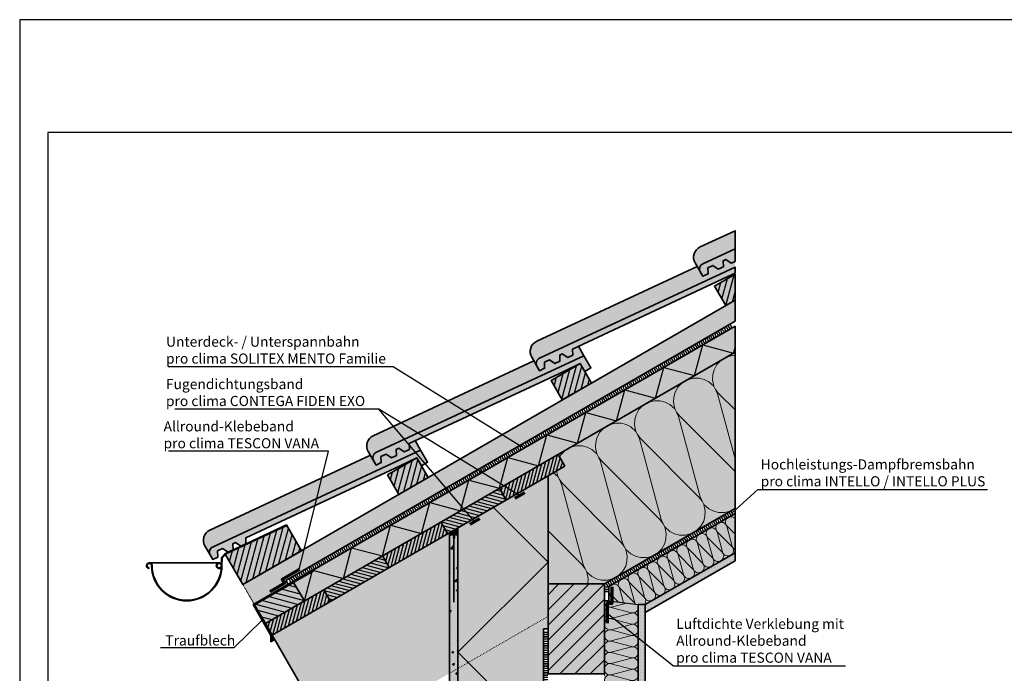
# Model space of a CAD drawing. Units: millimetres. Extents: x -3669 to 44285, y -11419 to 76072.
# Drawn here: x 1615 to 3363, y 22620 to 23781 of the extents above; entities that cross this region are included whole.
import ezdxf
from ezdxf import colors
from ezdxf.entities.mleader import LeaderData, LeaderLine
from ezdxf.math import Vec2, Vec3

# ---------------------------------------------------------------- set-up
doc = ezdxf.new("R2010")
doc.units = ezdxf.units.MM
doc.linetypes.add('ACAD_ISO03W100', pattern=[30, 12, -18])
doc.linetypes.add('pro_clima_Bahnen_eng', pattern=[4, 2, -2])
doc.layers.add('Ansichtsfenster', color=220, linetype='Continuous', plot=False)
for name, color, linetype, lineweight in [('Beschriftung', 112, 'Continuous', 18), ('Kontur 0.35', 7, 'Continuous', 35), ('pro clima Außendichtung', 40, 'pro_clima_Bahnen_eng', 100), ('pro clima Luftdichtung', 142, 'pro_clima_Bahnen_eng', 100), ('pro clima Verbindungsmittel', 1, 'Continuous', 70), ('Schraffur', 134, 'Continuous', 25), ('Schriftfeld', 8, 'Continuous', 25), ('Verdeckt', 4, 'ACAD_ISO03W100', 18)]:
    doc.layers.add(name, color=color, linetype=linetype, lineweight=lineweight)
doc.layers.add('Schraffur farblich', color=71, linetype='Continuous')
doc.styles.get("Standard").update_dxf_attribs({"font": 'arial.ttf'})
pattern_1 = [(75, (-3120.539, -27931.902), (-9.2004435, 2.4652514), [])]

# ---------------------------------------------------------------- blocks, each defined once
blk = doc.blocks.new('_None')

msp = doc.modelspace()

# ---------------------------------------------------------------- hatches: boundary and pattern name
at = {"layer": 'Schraffur', "transparency": 33554687}
h = msp.add_hatch(dxfattribs=at)
h.set_pattern_fill('ANSI31', color=256, scale=3, angle=30)
h.set_pattern_definition(pattern_1)
h.paths.add_polyline_path([(2885.185, 23328.81575), (2848.64002, 23307.71649), (2868.64002, 23273.07548), (2885.185, 23282.62773)])
h.paths.add_polyline_path([(2610.49195, 23170.22165), (2558.53043, 23140.22165), (2578.53043, 23105.58063), (2630.49195, 23135.58063)])
h.paths.add_polyline_path([(2320.38237, 23002.7268), (2268.42084, 22972.7268), (2288.42084, 22938.08578), (2340.38237, 22968.08578)])
at = {"layer": 'Schraffur', "lineweight": 20, "transparency": 33554687}
h = msp.add_hatch(dxfattribs=at)
h.set_pattern_fill('CWHATCHPATTERN_201', color=256, scale=23.990401, angle=210, style=0, pattern_type=2)
h.set_pattern_definition([(210, (3405.4, 23213.57), (119.95, -207.76), [10.709, -29.275]), (300, (3452.13, 23201.88), (69.254, 39.984), [6.489, -233.415]), (300, (3500.71, 23037.76), (69.254, 39.984), [6.489, -233.415]), (314.9325, (3391.23, 23149.326), (189.20954, -167.77578), [147.772, -1093.665]), (285.0675, (3389.58, 23148.373), (-50.69332, 247.74816), [147.772, -1093.665]), (225.255, (3396.114, 23208.22), (69.2543, 39.984), [10.869, -900.907]), (14.745, (3405.389, 23213.574), (69.2543, 39.984), [10.869, -900.907]), (225.255, (3498.364, 22993.539), (69.2543, 39.984), [10.869, -900.907]), (194.745, (3481.44, 22980.465), (-69.2543, -39.984), [10.869, -900.907]), (240.964, (3388.463, 23200.5), (69.2543, 39.984), [10.442, -455.848]), (359.036, (3415.95, 23216.37), (69.2543, 39.984), [10.442, -455.848]), (240.9638, (3503.432, 23002.668), (69.2543, 39.984), [10.442, -455.848]), (179.036, (3470.93, 22977.7), (-69.2543, -39.984), [10.442, -455.848]), (255, (3383.395, 23191.37), (69.2543, 39.984), [8.88, -330.396]), (345, (3426.34, 23216.165), (69.2543, 39.984), [8.88, -330.396]), (255, (3505.73, 23011.245), (69.2543, 39.984), [8.88, -330.396]), (165, (3460.49, 22977.874), (-69.2543, -39.984), [8.88, -330.396]), (266.31, (3381.1, 23182.794), (69.2543, 39.984), [9.314, -279.015]), (333.69, (3434.916, 23213.866), (69.2543, 39.984), [9.314, -279.015]), (266.31, (3506.33, 23020.54), (69.2543, 39.984), [9.314, -279.015]), (153.69, (3451.91, 22980.17), (-69.2543, -39.984), [9.314, -279.015]), (281.565, (3380.5, 23173.5), (69.2543, 39.984), [11.843, -241.038]), (318.435, (3443.265, 23209.74), (69.2543, 39.984), [11.843, -241.038]), (281.565, (3503.956, 23032.14), (69.2543, 39.984), [11.843, -241.038]), (138.435, (3443.56, 22984.3), (-69.2543, -39.984), [11.843, -241.038]), (293.6598, (3455.37, 23196.262), (-170.6497, 455.51), [8.63, -715.511]), (306.3402, (3386.116, 23156.278), (309.1584, -375.54194), [8.63, -715.511]), (113.6598, (3500.711, 23037.76), (170.6498, -455.5099), [8.63, -715.511]), (126.3402, (3500.711, 23037.76), (-309.15836, 375.54194), [8.63, -715.511])])
h.paths.add_polyline_path([(2885.185, 22913.12356), (2653.26316, 22779.22342), (2553.26316, 22779.22342), (2553.26316, 22970.90371), (2582.91688, 22988.02429), (2570.91688, 23008.8089), (2885.185, 23190.25169)])
at = {"layer": 'Schraffur'}
h = msp.add_hatch(dxfattribs=at)
h.set_pattern_fill('ANSI31', color=256, scale=1.8, angle=30)
h.set_pattern_definition([(75, (-14030.211, 49688.164), (-5.5202661, 1.4791508), [])])
h.paths.add_polyline_path([(2582.91688, 22988.02429), (2570.91688, 23008.8089), (2466.99383, 22948.8089), (2478.99383, 22928.02429)])
h.paths.add_polyline_path([(2375.07078, 22868.02429), (2363.07078, 22888.8089), (2259.14773, 22828.8089), (2271.14773, 22808.02429)])
h.paths.add_polyline_path([(2167.22469, 22748.02429), (2155.22469, 22768.8089), (2051.30164, 22708.8089), (2063.30164, 22688.02429)])
h = msp.add_hatch(dxfattribs=at)
h.set_pattern_fill('ANSI31', color=256, scale=1.8, angle=120)
h.set_pattern_definition([(165, (-14030.211, 49688.164), (-1.4791508, -5.5202661), [])])
h.paths.add_polyline_path([(2478.99383, 22928.02429), (2466.99383, 22948.8089), (2363.07078, 22888.8089), (2375.07078, 22868.02429)])
h.paths.add_polyline_path([(2271.14773, 22808.02429), (2259.14773, 22828.8089), (2155.22469, 22768.8089), (2167.22469, 22748.02429)])
at = {"layer": 'Schraffur', "lineweight": 20, "transparency": 33554687}
h = msp.add_hatch(dxfattribs=at)
h.set_pattern_fill('CWHATCHPATTERN_201', color=256, scale=5.9976, angle=210, style=0, pattern_type=2)
h.set_pattern_definition([(210, (2869.88, 22825.796), (29.988, -51.94), [2.6773, -7.3187]), (300, (2881.565, 22822.873), (17.3136, 9.996), [1.622, -58.354]), (300, (2893.712, 22781.843), (17.3136, 9.996), [1.622, -58.354]), (314.9325, (2866.3414, 22809.734), (47.302386, -41.943945), [36.943, -273.4163]), (285.0675, (2865.9288, 22809.4957), (-12.67333, 61.93704), [36.943, -273.4163]), (225.255, (2867.5625, 22824.457), (17.31358, 9.996), [2.7172, -225.2267]), (14.745, (2869.881, 22825.796), (17.31358, 9.996), [2.7172, -225.2267]), (225.2551, (2893.125, 22770.787), (17.31358, 9.996), [2.7172, -225.2267]), (194.7449, (2888.8937, 22767.5185), (-17.31358, -9.996), [2.7172, -225.2267]), (240.964, (2865.65, 22822.527), (17.3136, 9.996), [2.6104, -113.962]), (359.036, (2872.522, 22826.495), (17.3136, 9.996), [2.6104, -113.962]), (240.9638, (2894.392, 22773.069), (17.3136, 9.996), [2.6104, -113.962]), (179.0362, (2886.266, 22766.827), (-17.3136, -9.996), [2.6104, -113.962]), (255, (2864.383, 22820.245), (17.3136, 9.996), [2.22, -82.599]), (345, (2875.119, 22826.444), (17.3136, 9.996), [2.22, -82.599]), (255, (2894.967, 22775.214), (17.3136, 9.996), [2.22, -82.599]), (165, (2883.656, 22766.871), (-17.3136, -9.996), [2.22, -82.599]), (266.31, (2863.808, 22818.101), (17.3136, 9.996), [2.3284, -69.7537]), (333.69, (2877.263, 22825.869), (17.3136, 9.996), [2.3284, -69.7537]), (266.31, (2895.116, 22777.537), (17.3136, 9.996), [2.3284, -69.7537]), (153.69, (2881.512, 22767.445), (-17.3136, -9.996), [2.3284, -69.7537]), (281.565, (2863.658, 22815.777), (17.3136, 9.996), [2.9608, -60.2595]), (318.435, (2879.35, 22824.837), (17.3136, 9.996), [2.9608, -60.2595]), (281.565, (2894.523, 22780.438), (17.3136, 9.996), [2.9608, -60.2595]), (138.435, (2879.425, 22768.477), (-17.3136, -9.996), [2.9608, -60.2595]), (293.6598, (2882.3766, 22821.468), (-42.66242, 113.8775), [2.1575, -178.8778]), (306.3402, (2865.063, 22811.472), (77.2896, -93.88549), [2.1575, -178.8778]), (113.6598, (2893.712, 22781.8426), (42.66245, -113.87748), [2.1575, -178.8778]), (126.3402, (2893.712, 22781.8426), (-77.28959, 93.88549), [2.1575, -178.8778])])
h.paths.add_polyline_path([(2885.185, 22834.56127), (2725.83703, 22742.56168), (2713.33703, 22742.56168), (2661.26316, 22749.22342), (2661.26316, 22774.60462), (2885.185, 22903.88595)])
at = {"layer": 'Schraffur', "transparency": 33554687}
h = msp.add_hatch(dxfattribs=at)
h.set_pattern_fill('ANSI31', color=256, scale=3, angle=30)
h.set_pattern_definition(pattern_1)
h.paths.add_polyline_path([(2115.22469, 22838.09093), (2089.32847, 22882.80948), (1980.21718, 22831.9308), (2011.30164, 22778.09093)])
at = {"layer": 'Schraffur'}
h = msp.add_hatch(dxfattribs=at)
h.set_pattern_fill('AR-CONC', color=256, scale=0.2)
h.set_pattern_definition([(50, (1403.263, 21163.753), (36.43693, -3.1878), [3.81, -41.91]), (355, (1403.263, 21163.753), (-7.0487, 38.2114), [3.048, -33.5281]), (100.4514, (1406.3, 21163.488), (29.38825, 35.02355), [3.238, -35.61805]), (46.1842, (1403.263, 21173.913), (54.2158, -8.4085), [5.715, -62.865]), (96.6356, (1407.78, 21173.213), (47.4808, 49.4852), [4.857, -53.4271]), (351.184, (1403.263, 21173.913), (47.4808, 49.4852), [4.572, -50.292]), (21, (1408.343, 21171.373), (30.3229, -20.45304), [3.81, -41.91]), (326, (1408.343, 21171.373), (12.3604, 36.8376), [3.048, -33.528]), (71.4514, (1410.87, 21169.67), (42.6833, 16.38455), [3.238, -35.618]), (37.5, (1403.263, 21163.753), (0.61772, 16.91101), [0, -33.1216, 0, -34.036, 0, -33.655]), (7.5, (1403.263, 21163.753), (13.36393, 20.03611), [0, -19.4056, 0, -32.3596, 0, -12.827]), (327.5, (1391.935, 21163.753), (27.11812, -1.14575), [0, -12.7, 0, -39.624, 0, -52.578]), (317.5, (1386.855, 21163.753), (29.62584, 5.0853), [0, -16.51, 0, -26.3144, 0, -37.338])])
h.paths.add_polyline_path([(2393.26316, 22878.52767), (2378.26316, 22869.86741), (2378.26316, 22541.76218), (2393.26316, 22550.42243)])
at = {"layer": 'Schraffur', "transparency": 33554687}
h = msp.add_hatch(color=256, dxfattribs=at)
h.dxf.hatch_style = 1
h.paths.add_polyline_path([(2393.26316, 22878.52767), (2378.26316, 22869.86741), (2378.26316, 22866.52767), (2393.26316, 22866.52767)])
at = {"layer": 'Schraffur'}
h = msp.add_hatch(dxfattribs=at)
h.set_pattern_fill('PUNKTE2', color=256, scale=6, angle=-60, pattern_type=2)
h.set_pattern_definition([(300, (1563.027, 23583.8706), (8.196152, -2.196152), [0, -6])])
h.paths.add_polyline_path([(2725.83703, 22728.12792), (2725.83703, 22742.56168), (2885.185, 22834.56127), (2885.185, 22820.12752)])
at = {"layer": 'Schraffur', "transparency": 33554687}
h = msp.add_hatch(dxfattribs=at)
h.set_pattern_fill('ANSI31', color=256, scale=3, angle=120)
h.set_pattern_definition([(165, (-3120.539, -27931.902), (-2.4652514, -9.2004435), [])])
h.paths.add_polyline_path([(2101.58367, 22781.71787), (2032.30164, 22741.71787), (2051.30164, 22708.8089), (2120.58367, 22748.8089)])
h = msp.add_hatch(dxfattribs=at)
h.set_pattern_fill('ANSI31', color=256, scale=6)
h.set_pattern_definition([(45, (-3398.9, -19211.974), (-13.470384, 13.470384), [])])
h.paths.add_polyline_path([(2653.26316, 22779.22342), (2553.26316, 22779.22342), (2553.26316, 22619.22342), (2653.26316, 22619.22342)])
at = {"layer": 'Schraffur', "lineweight": 20, "transparency": 33554687}
h = msp.add_hatch(dxfattribs=at)
h.set_pattern_fill('CWHATCHPATTERN_201', color=256, scale=5.9976, angle=90, style=0, pattern_type=2)
h.set_pattern_definition([(90, (2653.36, 22536.3), (-59.976, -4e-13), [2.6773, -7.3187]), (180, (2644.987, 22527.64), (2e-12, -19.992), [1.622, -58.354]), (180, (2603.381, 22537.636), (2e-12, -19.992), [1.622, -58.354]), (194.9325, (2641.2208, 22547.394), (-59.975715, -19.993095), [36.943, -273.4163]), (165.0675, (2641.2208, 22547.8705), (59.975715, -19.993095), [36.943, -273.4163]), (105.2551, (2653.361, 22538.975), (-5e-07, -19.992), [2.7172, -225.2267]), (254.7449, (2653.361, 22536.2976), (3e-06, -19.992), [2.7172, -225.2267]), (105.2551, (2594.1, 22543.672), (-5e-07, -19.992), [2.7172, -225.2267]), (74.7449, (2593.385, 22548.971), (-5e-07, 19.992), [2.7172, -225.2267]), (120.9638, (2652.646, 22541.596), (1e-07, -19.992), [2.6104, -113.962]), (239.0362, (2652.646, 22533.661), (-1e-06, -19.992), [2.6104, -113.962]), (120.9638, (2595.443, 22541.434), (1e-07, -19.992), [2.6104, -113.962]), (59.0362, (2594.1, 22551.592), (1e-07, 19.992), [2.6104, -113.962]), (135, (2651.303, 22543.835), (1e-12, -19.992), [2.22, -82.599]), (225, (2651.303, 22531.438), (3e-12, -19.992), [2.22, -82.599]), (135, (2597.013, 22539.864), (1e-12, -19.992), [2.22, -82.599]), (45, (2595.443, 22553.83), (9e-13, 19.992), [2.22, -82.599]), (146.31, (2649.733, 22545.404), (2e-06, -19.992), [2.3284, -69.7537]), (213.69, (2649.733, 22529.868), (-4e-06, -19.992), [2.3284, -69.7537]), (146.31, (2598.95, 22538.573), (2e-06, -19.992), [2.3284, -69.7537]), (33.69, (2597.013, 22555.4), (2e-06, 19.992), [2.3284, -69.7537]), (161.565, (2647.796, 22546.696), (1e-06, -19.992), [2.9608, -60.2595]), (198.435, (2647.796, 22528.577), (-1e-06, -19.992), [2.9608, -60.2595]), (161.565, (2601.759, 22537.636), (1e-06, -19.992), [2.9608, -60.2595]), (18.435, (2598.95, 22556.692), (1e-06, 19.992), [2.9608, -60.2595]), (173.6598, (2643.365, 22527.64), (119.95201, -19.99201), [2.1575, -178.8778]), (186.3402, (2643.365, 22547.632), (-119.95201, -19.99201), [2.1575, -178.8778]), (353.6598, (2603.381, 22537.636), (-119.95202, 19.99197), [2.1575, -178.8778]), (6.3402, (2603.381, 22537.636), (119.95201, 19.99201), [2.1575, -178.8778])])
h.paths.add_polyline_path([(2653.36103, 22180.59668), (2653.26316, 22749.22342), (2661.26316, 22749.22342), (2713.33703, 22742.56168), (2713.33703, 22180.59668)])
at = {"layer": 'Schraffur'}
h = msp.add_hatch(dxfattribs=at)
h.set_pattern_fill('PUNKTE2', color=256, scale=6, pattern_type=2)
h.set_pattern_definition([(3e-13, (1403.337, 21397.5617), (6, 6), [0, -6])])
h.paths.add_polyline_path([(2725.83703, 22742.56168), (2713.33703, 22742.56168), (2713.33703, 22180.59668), (2725.83703, 22180.59668)])
at = {"layer": 'Schraffur farblich', "lineweight": 106, "true_color": 0xffe6e6, "transparency": 33554687}
h = msp.add_hatch(color=7, dxfattribs=at)
h.dxf.hatch_style = 1
edge = h.paths.add_edge_path()
edge.add_line((2823.5521, 23333.01534), (2814.28037, 23349.07446))
edge.add_arc((2831.60088, 23359.07446), 20, 114.97390456, 210, ccw=False)
edge.add_line((2823.15677, 23377.20446), (2885.185, 23406.09432))
edge.add_line((2885.185, 23406.09432), (2885.185, 23373.71896))
edge.add_line((2885.185, 23373.71896), (2827.9903, 23347.08035))
edge.add_arc((2832.21236, 23338.01534), 10, 114.97390456, 210)
at = {"layer": 'Schraffur farblich', "true_color": 0xffe6e6, "transparency": 33554687}
h = msp.add_hatch(color=7, dxfattribs=at)
h.dxf.hatch_style = 1
h.paths.add_polyline_path([(2868.60344, 23354.98414), (2878.17137, 23348.41199), (2885.185, 23351.68255), (2885.185, 23373.71896), (2827.9903, 23347.08035, 0.4401464454), (2823.5521, 23333.01534), (2828.13419, 23325.07894), (2837.23186, 23329.32132), (2836.7616, 23340.13583), (2845.85927, 23344.37821), (2855.4272, 23337.80606), (2864.52487, 23342.04843), (2864.05461, 23352.86295)])
h.paths.add_polyline_path([(2573.94502, 23185.3681), (2578.49386, 23187.48929), (2588.06179, 23180.91715), (2597.15946, 23185.15952), (2596.6892, 23195.97404), (2871.09898, 23323.93522), (2885.185, 23330.5151), (2885.185, 23341.34361), (2537.88072, 23179.5855, 0.4401464454), (2533.44252, 23165.5205), (2538.0246, 23157.58409), (2547.12227, 23161.82647), (2546.65201, 23172.64098), (2555.74968, 23176.88336), (2565.31761, 23170.31121), (2574.41528, 23174.55359)])
h.paths.add_polyline_path([(2283.83543, 23017.87326), (2288.38427, 23019.99444), (2297.9522, 23013.4223), (2307.04987, 23017.66467), (2306.57961, 23028.47919), (2580.98939, 23156.44037), (2610.49195, 23170.22165), (2618.53201, 23156.29586), (2629.35733, 23162.54586), (2616.97513, 23184.04863), (2247.77113, 23012.09065, 0.4401464454), (2243.33293, 22998.02565), (2247.91502, 22990.08925), (2257.01269, 22994.33162), (2256.54242, 23005.14614), (2265.64009, 23009.38851), (2275.20803, 23002.81637), (2284.3057, 23007.05874)])
h.paths.add_polyline_path([(1998.27468, 22852.49959), (2007.84261, 22845.92745), (2016.94028, 22850.16982), (2016.47002, 22860.98434), (2290.8798, 22988.94552), (2320.38237, 23002.7268), (2328.42242, 22988.80101), (2339.24774, 22995.05101), (2326.86555, 23016.55378), (1957.66154, 22844.5958, 0.4401464454), (1953.22334, 22830.5308), (1957.80543, 22822.5944), (1966.9031, 22826.83677), (1966.43284, 22837.65129), (1975.53051, 22841.89366), (1985.09844, 22835.32152), (1994.19611, 22839.56389), (1993.72585, 22850.37841)])
at = {"layer": 'Schraffur farblich', "lineweight": 106, "true_color": 0xffe6e6, "transparency": 33554687}
h = msp.add_hatch(color=7, dxfattribs=at)
h.dxf.hatch_style = 1
edge = h.paths.add_edge_path()
edge.add_line((2533.44252, 23165.5205), (2524.17078, 23181.57961))
edge.add_arc((2541.49129, 23191.57961), 20, 114.97390456, 210, ccw=False)
edge.add_line((2533.04718, 23209.70962), (2818.09307, 23342.47067))
edge.add_line((2818.09307, 23342.47067), (2828.13419, 23325.07894))
edge.add_line((2828.13419, 23325.07894), (2837.23186, 23329.32132))
edge.add_line((2837.23186, 23329.32132), (2836.7616, 23340.13583))
edge.add_line((2836.7616, 23340.13583), (2845.85927, 23344.37821))
edge.add_line((2845.85927, 23344.37821), (2855.4272, 23337.80606))
edge.add_line((2855.4272, 23337.80606), (2864.52487, 23342.04843))
edge.add_line((2864.52487, 23342.04843), (2864.05461, 23352.86295))
edge.add_line((2864.05461, 23352.86295), (2868.60344, 23354.98414))
edge.add_line((2868.60344, 23354.98414), (2878.17137, 23348.41199))
edge.add_line((2878.17137, 23348.41199), (2885.185, 23351.68255))
edge.add_line((2885.185, 23351.68255), (2885.185, 23341.34361))
edge.add_line((2885.185, 23341.34361), (2537.88072, 23179.5855))
edge.add_arc((2542.10277, 23170.5205), 10, 114.97390456, 210)
at = {"layer": 'Schraffur farblich', "true_color": 0xfaf0c8, "transparency": 33554687}
h = msp.add_hatch(color=254, dxfattribs=at)
h.dxf.hatch_style = 1
h.paths.add_polyline_path([(2320.38237, 23002.7268), (2268.42084, 22972.7268), (2288.42084, 22938.08578), (2340.38237, 22968.08578)])
h.paths.add_polyline_path([(2630.49195, 23135.58063), (2610.49195, 23170.22165), (2558.53043, 23140.22165), (2578.53043, 23105.58063)])
h.paths.add_polyline_path([(2885.185, 23328.81575), (2848.64002, 23307.71649), (2868.64002, 23273.07548), (2885.185, 23282.62773)])
h = msp.add_hatch(color=254, dxfattribs=at)
h.dxf.hatch_style = 1
h.paths.add_polyline_path([(2885.185, 23245.67731), (2885.185, 23282.62773), (2011.30164, 22778.09093), (2031.30164, 22743.44992), (2091.92342, 22778.44992), (2087.92342, 22785.37812)])
h = msp.add_hatch(color=254, dxfattribs=at)
h.dxf.hatch_style = 1
h.paths.add_polyline_path([(2885.185, 23190.25169), (2885.185, 23236.43971), (2135.22469, 22803.44992), (2136.22469, 22801.71787), (2101.58367, 22781.71787), (2120.58367, 22748.8089)])
at = {"layer": 'Schraffur farblich', "lineweight": 106, "true_color": 0xffe6e6, "transparency": 33554687}
h = msp.add_hatch(color=7, dxfattribs=at)
h.dxf.hatch_style = 1
h.paths.add_polyline_path([(2243.33293, 22998.02565), (2234.0612, 23014.08476, -0.4401464454), (2242.9376, 23042.21477), (2527.98348, 23174.97583), (2538.0246, 23157.58409), (2547.12227, 23161.82647), (2546.65201, 23172.64098), (2555.74968, 23176.88336), (2565.31761, 23170.31121), (2574.41528, 23174.55359), (2573.94502, 23185.3681), (2578.49386, 23187.48929), (2588.06179, 23180.91715), (2597.15946, 23185.15952), (2596.6892, 23195.97404), (2607.26747, 23200.90683), (2616.97513, 23184.04863), (2247.77113, 23012.09065, 0.4401464454)])
at = {"layer": 'Schraffur farblich', "true_color": 0xfaf0f0, "transparency": 33554687}
h = msp.add_hatch(color=7, dxfattribs=at)
h.dxf.hatch_style = 1
h.paths.add_polyline_path([(2885.185, 23190.25169), (2570.91688, 23008.8089), (2582.91688, 22988.02429), (2553.26316, 22970.90371), (2553.26316, 22779.22342), (2653.26316, 22779.22342), (2885.185, 22913.12356)])
h.paths.add_polyline_path([(2553.26316, 22970.90371), (2393.26316, 22878.52767), (2393.26316, 22180.59668), (2545.26316, 22180.59668), (2545.26316, 22699.22342), (2553.26316, 22699.22342), (2553.26316, 22779.22342)])
h.paths.add_polyline_path([(4255.60528, 22973.45216), (4255.60528, 23135.9196), (3994.82334, 22985.35708), (4002.02334, 22972.88631), (3989.03111, 22965.38525), (3989.03111, 22854.14592), (4048.9608, 22854.14592)])
h.paths.add_polyline_path([(3989.03111, 22965.38525), (3967.26304, 22952.81745), (3970.26304, 22947.6213), (3959.87074, 22941.6213), (3956.87074, 22946.81745), (3919.26304, 22925.10464), (3922.26304, 22919.90848), (3911.87074, 22913.90848), (3908.87074, 22919.10464), (3893.03111, 22909.95962), (3893.03111, 22116.14592), (3989.03111, 22116.14592)])
at = {"layer": 'Schraffur farblich', "lineweight": 106, "true_color": 0xffe6e6, "transparency": 33554687}
h = msp.add_hatch(color=7, dxfattribs=at)
h.dxf.hatch_style = 1
h.paths.add_polyline_path([(1953.22334, 22830.53081), (1943.95161, 22846.58992, -0.4401464454), (1952.82801, 22874.71993), (2237.87389, 23007.48099), (2247.91501, 22990.08925), (2257.01268, 22994.33163), (2256.54242, 23005.14614), (2265.64009, 23009.38852), (2275.20802, 23002.81637), (2284.30569, 23007.05875), (2283.83543, 23017.87326), (2288.38427, 23019.99445), (2297.9522, 23013.4223), (2307.04987, 23017.66468), (2306.57961, 23028.47919), (2317.15788, 23033.41199), (2326.86554, 23016.55379), (1957.66154, 22844.59581, 0.4401464454)])
at = {"layer": 'Schraffur farblich', "true_color": 0xfaf0c8, "transparency": 33554687}
h = msp.add_hatch(color=254, dxfattribs=at)
h.dxf.hatch_style = 1
h.paths.add_polyline_path([(2167.22469, 22748.02429), (2155.22469, 22768.8089), (2051.30164, 22708.8089), (2063.30164, 22688.02429)])
h.paths.add_polyline_path([(2271.14773, 22808.02429), (2259.14773, 22828.8089), (2155.22469, 22768.8089), (2167.22469, 22748.02429)])
h.paths.add_polyline_path([(2375.07078, 22868.02429), (2363.07078, 22888.8089), (2259.14773, 22828.8089), (2271.14773, 22808.02429)])
h.paths.add_polyline_path([(2478.99383, 22928.02429), (2466.99383, 22948.8089), (2363.07078, 22888.8089), (2375.07078, 22868.02429)])
h.paths.add_polyline_path([(2553.26316, 22970.90371), (2582.91688, 22988.02429), (2570.91688, 23008.8089), (2466.99383, 22948.8089), (2478.99383, 22928.02429)])
at = {"layer": 'Schraffur farblich', "true_color": 0xfaf0f0, "transparency": 33554687}
h = msp.add_hatch(color=7, dxfattribs=at)
h.dxf.hatch_style = 1
h.paths.add_polyline_path([(2713.33703, 22742.56168), (2725.83703, 22742.56168), (2885.185, 22834.56127), (2885.185, 22903.88595), (2661.26316, 22774.60462), (2661.26316, 22749.22342), (2653.26316, 22749.22342), (2653.26316, 22619.22342), (2653.26316, 22180.59668), (2713.33703, 22180.59668)])
at = {"layer": 'Schraffur farblich', "true_color": 0xe6e6e6, "transparency": 33554687}
h = msp.add_hatch(color=254, dxfattribs=at)
h.dxf.hatch_style = 1
h.paths.add_polyline_path([(2089.32797, 22882.81071), (2088.94997, 22883.73509), (1979.6221, 22832.76783), (1973.58176, 22825.92124), (1973.3407, 22814.46514, -0.1569596947), (1974.27934, 22811.54875), (1974.47553, 22825.42277), (1980.21718, 22831.9308)])
at = {"layer": 'Schraffur farblich', "true_color": 0xfaf0c8, "transparency": 33554687}
h = msp.add_hatch(color=254, dxfattribs=at)
h.dxf.hatch_style = 1
h.paths.add_polyline_path([(2089.32847, 22882.80948), (1980.21718, 22831.9308), (2011.30164, 22778.09093), (2115.22469, 22838.09093)])
h = msp.add_hatch(color=254, dxfattribs=at)
h.dxf.hatch_style = 1
h.paths.add_polyline_path([(2378.26316, 22620.4521), (2378.26316, 22869.86741), (2063.30164, 22688.02429), (2142.30164, 22551.19228), (2258.30164, 22551.19228)])
at = {"layer": 'Schraffur farblich', "true_color": 0xfcfcfc, "transparency": 33554687}
h = msp.add_hatch(color=7, dxfattribs=at)
h.dxf.hatch_style = 1
h.paths.add_polyline_path([(2885.185, 22820.12752), (2885.185, 22834.56127), (2725.83703, 22742.56168), (2725.83703, 22728.12792)])
h.paths.add_polyline_path([(2725.83703, 22742.56168), (2713.33703, 22742.56168), (2713.33703, 22180.59668), (2725.83703, 22180.59668)])
h.paths.add_polyline_path([(2393.26316, 22878.52767), (2378.26316, 22869.86741), (2378.26316, 22541.76218), (2393.26316, 22550.42243)])
at = {"layer": 'Schraffur farblich', "true_color": 0xe6e6e6, "transparency": 33554687}
h = msp.add_hatch(color=254, dxfattribs=at)
h.dxf.hatch_style = 1
h.paths.add_polyline_path([(1850.27934, 22811.54875, 0.4142135708), (1845.27934, 22816.54875, 0.9297485824), (1844.55414, 22806.60162), (1844.69234, 22807.59205, -0.9289434718), (1845.27934, 22815.54875, -0.4142134754), (1849.27934, 22811.54875, 0.4142135861), (1911.77934, 22749.04875, 0.4142135927), (1974.27934, 22811.54875), (1973.27934, 22811.54875, -0.4142135808), (1911.77934, 22750.04875, -0.4142135801)])
h = msp.add_hatch(color=254, dxfattribs=at)
h.dxf.hatch_style = 1
h.paths.add_polyline_path([(1973.20108, 22808.44714), (1973.27425, 22811.34702, -0.9750859498), (1965.27934, 22811.54875, -1), (1973.27934, 22811.54875), (1974.27934, 22811.54875, 5.9218461549)])
h = msp.add_hatch(color=254, dxfattribs=at)
h.dxf.hatch_style = 1
h.paths.add_polyline_path([(2101.58367, 22781.71787), (2136.22469, 22801.71787), (2135.22469, 22803.44992), (2031.30164, 22743.44992), (2030.5842, 22743.03571), (2029.56959, 22742.44992), (2061.30164, 22687.48839), (2061.30164, 22676.56019), (2066.89971, 22679.79224), (2065.89971, 22681.52429), (2063.30164, 22680.02429), (2063.30164, 22688.02429), (2032.30164, 22741.71787)])
at = {"layer": 'Schraffur farblich', "true_color": 0xfaf0c8, "transparency": 33554687}
h = msp.add_hatch(color=254, dxfattribs=at)
h.dxf.hatch_style = 1
h.paths.add_polyline_path([(2101.58367, 22781.71787), (2032.30164, 22741.71787), (2051.30164, 22708.8089), (2120.58367, 22748.8089)])
h = msp.add_hatch(color=254, dxfattribs=at)
h.dxf.hatch_style = 1
h.paths.add_polyline_path([(2653.26316, 22779.22342), (2553.26316, 22779.22342), (2553.26316, 22619.22342), (2653.26316, 22619.22342)])

# ---------------------------------------------------------------- linework, layer by layer
at = {"layer": 'Ansichtsfenster'}
msp.add_lwpolyline([(1615.185, 21680.59668), (4585.185, 21680.59668), (4585.185, 23780.59668), (1615.185, 23780.59668)], close=True, dxfattribs=at)
at = {"layer": 'Kontur 0.35'}
for p, q in [((2011.30164, 22778.09093), (2885.185, 23282.62773)), ((2582.91688, 22988.02429), (2570.91688, 23008.8089)), ((2063.30164, 22688.02429), (2582.91688, 22988.02429)), ((2478.99383, 22928.02429), (2466.99383, 22948.8089)), ((2375.07078, 22868.02429), (2363.07078, 22888.8089)), ((1845.27934, 22816.54875), (1969.27934, 22816.54875)), ((2271.14773, 22808.02429), (2259.14773, 22828.8089)), ((2091.92342, 22778.44992), (2087.92342, 22785.37812)), ((2167.22469, 22748.02429), (2155.22469, 22768.8089)), ((2032.30164, 22741.71787), (2051.30164, 22708.8089)), ((2063.30164, 22688.02429), (2051.30164, 22708.8089)), ((2142.30164, 22551.19228), (2063.30164, 22688.02429))]:
    msp.add_line(p, q, dxfattribs=at)
for points in [[(2828.13419, 23325.07894), (2814.28037, 23349.07446, -0.4401464454), (2823.15677, 23377.20446), (2885.185, 23406.09432), (2885.185, 23373.71896)], [(2538.0246, 23157.58409), (2524.17078, 23181.57961, -0.4401464454), (2533.04718, 23209.70962), (2818.09307, 23342.47067)], [(2247.91502, 22990.08925), (2234.0612, 23014.08476, -0.4401464454), (2242.9376, 23042.21477), (2527.98348, 23174.97583)], [(1957.80542, 22822.59441), (1943.95161, 22846.58992, -0.4401464454), (1952.82801, 22874.71993), (2237.87389, 23007.48099)]]:
    msp.add_lwpolyline(points, format="xyb", dxfattribs=at)
for points in [[(2885.185, 23351.68255), (2878.17137, 23348.41199), (2868.60344, 23354.98414), (2864.05461, 23352.86295), (2864.52487, 23342.04843), (2855.4272, 23337.80606), (2845.85927, 23344.37821), (2836.7616, 23340.13583), (2837.23186, 23329.32132), (2828.13419, 23325.07894), (2823.5521, 23333.01534, -0.4399869459), (2827.98546, 23347.07809), (2885.185, 23373.71896)], [(2885.185, 23330.5151), (2871.09898, 23323.93522), (2596.6892, 23195.97404), (2597.15946, 23185.15952), (2588.06179, 23180.91715), (2578.49386, 23187.48929), (2573.94502, 23185.3681), (2574.41528, 23174.55359), (2565.31761, 23170.31121), (2555.74968, 23176.88336), (2546.65201, 23172.64098), (2547.12227, 23161.82647), (2538.0246, 23157.58409), (2533.44252, 23165.5205, -0.4399869459), (2537.87587, 23179.58324), (2885.185, 23341.34361)], [(2610.49195, 23170.22165), (2618.53201, 23156.29586), (2629.35733, 23162.54586), (2616.97513, 23184.04863), (2247.76629, 23012.08839, 0.4399869459), (2243.33293, 22998.02565), (2247.91502, 22990.08925), (2257.01269, 22994.33162), (2256.54242, 23005.14614), (2265.64009, 23009.38851), (2275.20803, 23002.81637), (2284.3057, 23007.05874), (2283.83543, 23017.87326), (2288.38427, 23019.99444), (2297.9522, 23013.4223), (2307.04987, 23017.66467), (2306.57961, 23028.47919), (2580.98939, 23156.44037)], [(2320.38237, 23002.7268), (2328.42242, 22988.80101), (2339.24774, 22995.05101), (2326.86555, 23016.55378), (1957.6567, 22844.59354, 0.4399869459), (1953.22334, 22830.5308), (1957.80543, 22822.5944), (1966.9031, 22826.83677), (1966.43284, 22837.65129), (1975.53051, 22841.89366), (1985.09844, 22835.32152), (1994.19611, 22839.56389), (1993.72585, 22850.37841), (1998.27468, 22852.49959), (2007.84261, 22845.92745), (2016.94028, 22850.16982), (2016.47002, 22860.98434), (2290.8798, 22988.94552)]]:
    msp.add_lwpolyline(points, format="xyb", close=True, dxfattribs=at)
for points in [[(2885.185, 23328.81575), (2885.185, 23282.62773), (2868.64002, 23273.07548), (2848.64002, 23307.71649)], [(2630.49195, 23135.58063), (2578.53043, 23105.58063), (2558.53043, 23140.22165), (2610.49195, 23170.22165)], [(2340.38237, 22968.08578), (2288.42084, 22938.08578), (2268.42084, 22972.7268), (2320.38237, 23002.7268)], [(2115.22469, 22838.09093), (2011.30164, 22778.09093), (1980.21718, 22831.9308), (2089.32847, 22882.80948)], [(2030.5842, 22743.03571), (2029.56959, 22742.44992), (2061.30164, 22687.48839), (2061.30164, 22676.56019), (2066.89971, 22679.79224), (2065.89971, 22681.52429), (2063.30164, 22680.02429), (2063.30164, 22688.02429), (2032.30164, 22741.71787), (2136.22469, 22801.71787), (2135.22469, 22803.44992)], [(2653.26316, 22779.22342), (2653.26316, 22619.22342), (2553.26316, 22619.22342), (2553.26316, 22779.22342)]]:
    msp.add_lwpolyline(points, close=True, dxfattribs=at)
for points in [[(2087.92342, 22785.37812), (2885.185, 23245.67731), (2885.185, 23282.62773)], [(2051.30164, 22708.8089), (2885.185, 23190.25169), (2885.185, 23236.43971), (2031.30164, 22743.44992)], [(2616.97513, 23184.04863), (2607.26747, 23200.90683)], [(2885.185, 22834.56127), (2885.185, 23190.25169)], [(2326.86554, 23016.55379), (2317.15788, 23033.41199)], [(2553.26316, 22699.22342), (2545.26316, 22699.22342), (2545.26316, 22180.59668), (2393.26316, 22180.59668), (2393.26316, 22878.52767), (2553.26316, 22970.90371), (2553.26316, 22719.1195)], [(2653.26316, 22779.22342), (2885.185, 22913.12356)], [(2885.185, 22903.88595), (2661.26316, 22774.60462), (2661.26316, 22749.22342), (2653.26316, 22749.22342)], [(1973.3407, 22814.46514), (1973.58176, 22825.92124), (1979.6221, 22832.76783), (2088.94997, 22883.73509), (2089.32847, 22882.80948), (1980.21718, 22831.9308), (1974.47553, 22825.42277), (1974.27934, 22811.54875)], [(2393.26316, 22878.52767), (2393.26316, 22866.52767), (2378.26316, 22866.52767)], [(2393.26316, 22550.42243), (2378.26316, 22541.76218), (2378.26316, 22869.86741)], [(2385.76316, 22866.52767), (2385.76316, 22746.52767)], [(2725.83703, 22742.56168), (2885.185, 22834.56127), (2885.185, 22820.12752), (2725.83703, 22728.12792)], [(1973.20108, 22808.44714), (1973.27934, 22811.54875)], [(2051.30164, 22708.8089), (2120.58367, 22748.8089), (2101.58367, 22781.71787), (2032.30164, 22741.71787), (2051.30164, 22708.8089)], [(2725.83703, 22742.56168), (2713.33703, 22742.56168)], [(2713.33703, 22742.56168), (2713.33703, 22180.59668), (2725.83703, 22180.59668), (2725.83703, 22742.56168)]]:
    msp.add_lwpolyline(points, dxfattribs=at)
at = {"layer": 'Kontur 0.35', "flags": 128}
msp.add_lwpolyline([(1911.77934, 22749.04875, -0.4142135927), (1849.27934, 22811.54875, 0.4142133715), (1845.27934, 22815.54875, 0.9289434718), (1844.69234, 22807.59205), (1844.55414, 22806.60162, -0.9297485824), (1845.27934, 22816.54875, -0.4142135622), (1850.27934, 22811.54875, 0.4142135808), (1911.77934, 22750.04875, 0.4142135808), (1973.27934, 22811.54875), (1974.27934, 22811.54875, -0.4142135927), (1911.77934, 22749.04875)], format="xyb", dxfattribs=at)
at = {"layer": 'Kontur 0.35'}
msp.add_circle((1969.27934, 22811.54875), 4, dxfattribs=at)
for centre, radius, start, end in [((1969.27934, 22811.54875), 5, 360, 321.6604022), ((1911.77934, 22811.54875), 62.5, 269.99999703, 0.00000297)]:
    msp.add_arc(centre, radius, start, end, dxfattribs=at)
at = {"layer": 'pro clima Außendichtung'}
msp.add_lwpolyline([(2094.25354, 22784.41402), (2880.85487, 23238.55851)], dxfattribs=at)
at = {"layer": 'pro clima Luftdichtung'}
for points in [[(2657.26316, 22764.60462), (2657.26316, 22776.91402), (2880.85487, 22906.00475)], [(2549.26316, 22694.22342), (2549.26316, 22185.59668)]]:
    msp.add_lwpolyline(points, dxfattribs=at)
at = {"layer": 'pro clima Verbindungsmittel'}
for points in [[(2511.48306, 22941.00845), (2494.16255, 22931.00845)], [(2431.48306, 22894.82043), (2414.16255, 22884.82043)], [(2111.40418, 22804.70825), (2081.09329, 22787.20825), (2085.09329, 22780.28005), (2059.11253, 22765.28005)], [(2666.26316, 22774.22342), (2666.26316, 22744.40453), (2658.26316, 22744.40453), (2658.26316, 22709.40453)]]:
    msp.add_lwpolyline(points, dxfattribs=at)
at = {"layer": 'Schraffur'}
for points in [[(2120.58367, 22748.8089), (2135.22469, 22803.44992), (2189.8657, 22788.8089), (2204.50672, 22843.44992), (2259.14773, 22828.8089), (2273.78875, 22883.44992), (2328.42977, 22868.8089), (2343.07078, 22923.44992), (2397.7118, 22908.8089), (2412.35282, 22963.44992), (2466.99383, 22948.8089), (2481.63485, 23003.44992), (2536.27586, 22988.8089), (2550.91688, 23043.44992), (2605.5579, 23028.8089), (2620.19891, 23083.44992), (2674.83993, 23068.8089), (2689.48094, 23123.44992), (2744.12196, 23108.8089), (2758.76298, 23163.44992), (2813.40399, 23148.8089), (2828.04501, 23203.44992), (2882.68603, 23188.8089), (2885.185, 23198.1352)], [(2524.10648, 22180.59668), (2545.26316, 22201.75337), (2393.26316, 22353.75337), (2545.26316, 22505.75337), (2393.26316, 22657.75337), (2553.26316, 22817.75337), (2456.16974, 22914.84679)], [(2661.26316, 22749.22342), (2713.33703, 22742.56168)]]:
    msp.add_lwpolyline(points, dxfattribs=at)
at = {"layer": 'Schriftfeld'}
msp.add_lwpolyline([(1665.185, 21780.59668), (4535.185, 21780.59668), (4535.185, 23580.59668), (1665.185, 23580.59668)], close=True, dxfattribs=at)
at = {"layer": 'Verdeckt', "ltscale": 0.05}
msp.add_line((2011.30164, 22778.09093), (2031.30164, 22743.44992), dxfattribs=at)
at = {"layer": 'Verdeckt', "ltscale": 0.1}
msp.add_lwpolyline([(2378.26316, 22620.4521), (2553.26316, 22721.48839)], dxfattribs=at)

# ---------------------------------------------------------------- leaders
at = {"layer": 'Beschriftung'}
ml = msp.add_multileader_mtext('Standard', dxfattribs=at)
ml.set_content('{\\fArial|b0|i0|c0|p18;Unterdeck- / Unterspannbahn\\fTimes New Roman|b0|i0|c0|p18;\\P\\pxql;\\fArial|b0|i0|c0|p18;pro clima SOLITEX MENTO Familie}', color=256)
ml.set_leader_properties()
ml.set_arrow_properties(name='NONE')
ml.build(insert=Vec2(0, 0))
ml.multileader.update_dxf_attribs({"has_dogleg": 0, "text_left_attachment_type": 5, "text_right_attachment_type": 5, "text_bottom_attachment_type": 10, "arrow_head_size": 25})
ctx = ml.context
ctx.base_point, ctx.char_height, ctx.arrow_head_size, ctx.landing_gap_size, ctx.plane_origin = Vec3(1869.95488, 23164.49473), 18, 25, 5, Vec3(2450.87054, 23039.83984)
ctx.left_attachment, ctx.right_attachment, ctx.top_attachment = 5, 5, 10
notes = []
notes.append((ctx, [(0, (1, 1, 0), (2358.2632, 23164.49473), (-1, 0), 80, [(0, [(2506.08938, 23022.18757)], 0, [])])]))
ctx.mtext.insert, ctx.mtext.flow_direction = Vec3(1874.95488, 23218.1182), 5
ml = msp.add_multileader_mtext('Standard', dxfattribs=at)
ml.set_content('{\\fArial|b0|i0|c0|p18;Fugendichtungsband\\fTimes New Roman|b0|i0|c0|p18;\\P\\fArial|b0|i0|c0|p18;pro clima CONTEGA FIDEN EXO}', color=256)
ml.set_leader_properties()
ml.set_arrow_properties(name='NONE')
ml.build(insert=Vec2(0, 0))
ml.multileader.update_dxf_attribs({"has_dogleg": 0, "text_left_attachment_type": 5, "text_right_attachment_type": 5, "text_bottom_attachment_type": 10, "arrow_head_size": 25})
ctx = ml.context
ctx.base_point, ctx.char_height, ctx.arrow_head_size, ctx.landing_gap_size, ctx.plane_origin = Vec3(1869.81502, 23089.49473), 18, 25, 5, Vec3(2450.87054, 22964.83984)
ctx.left_attachment, ctx.right_attachment, ctx.top_attachment = 5, 5, 10
notes.append((ctx, [(0, (1, 1, 0), (2332.87914, 23089.49473), (-1, 0), 80, [(0, [(2422.82279, 22889.82044)], 0, []), (1, [(2502.82279, 22936.00846)], 0, [])])]))
ctx.mtext.insert, ctx.mtext.flow_direction = Vec3(1874.81502, 23142.81124), 5
ml = msp.add_multileader_mtext('Standard', dxfattribs=at)
ml.set_content('{\\fArial|b0|i0|c0|p18;Allround-Klebeband\\fTimes New Roman|b0|i0|c0|p18;\\P\\pxql;\\fArial|b0|i0|c0|p18;pro clima TESCON VANA}', color=256)
ml.set_leader_properties()
ml.set_arrow_properties(name='NONE')
ml.build(insert=Vec2(0, 0))
ml.multileader.update_dxf_attribs({"has_dogleg": 0, "text_left_attachment_type": 5, "text_right_attachment_type": 5, "text_bottom_attachment_type": 10, "arrow_head_size": 25})
ctx = ml.context
ctx.base_point, ctx.char_height, ctx.arrow_head_size, ctx.landing_gap_size, ctx.plane_origin = Vec3(1865.63806, 23014.49473), 18, 25, 5, Vec3(2290.14752, 22566.22025)
ctx.left_attachment, ctx.right_attachment, ctx.top_attachment = 5, 5, 10
notes.append((ctx, [(0, (1, 1, 0), (2243.25744, 23014.49473), (-1, 0), 80, [(0, [(2111.40414, 22804.70825)], 0, [])])]))
ctx.mtext.insert, ctx.mtext.flow_direction = Vec3(1870.63806, 23067.81124), 5
ml = msp.add_multileader_mtext('Standard', dxfattribs=at)
ml.set_content('{\\fArial|b0|i0|c0|p18;Hochleistungs-Dampfbremsbahn\\fTimes New Roman|b0|i0|c0|p18;\\P\\fArial|b0|i0|c0|p18;pro clima INTELLO / INTELLO PLUS}', color=256)
ml.set_leader_properties()
ml.set_arrow_properties(name='NONE')
ml.build(insert=Vec2(0, 0))
ml.multileader.update_dxf_attribs({"has_dogleg": 0, "text_left_attachment_type": 5, "text_right_attachment_type": 5, "text_bottom_attachment_type": 10, "arrow_head_size": 25})
ctx = ml.context
ctx.base_point, ctx.char_height, ctx.arrow_head_size, ctx.landing_gap_size, ctx.plane_origin = Vec3(2925.76315, 22946.65742), 18, 25, 5, Vec3(2832.66542, 22810.74473)
ctx.left_attachment, ctx.right_attachment, ctx.top_attachment = 5, 5, 10
notes.append((ctx, [(0, (1, 1, 0), (2845.76315, 22946.65742), (1, 0), 80, [(0, [(2880.05703, 22905.54412)], 0, [])])]))
ctx.mtext.insert, ctx.mtext.flow_direction = Vec3(2930.76315, 23000.28089), 5
ml = msp.add_multileader_mtext('Standard', dxfattribs=at)
ml.set_content('{\\fArial|b0|i0|c0|p18;Luftdichte Verklebung mit\\PAllround-Klebeband\\fTimes New Roman|b0|i0|c0|p18;\\P\\fArial|b0|i0|c0|p18;pro clima TESCON VANA}', color=256)
ml.set_leader_properties()
ml.set_arrow_properties(name='NONE')
ml.build(insert=Vec2(0, 0))
ml.multileader.update_dxf_attribs({"has_dogleg": 0, "text_left_attachment_type": 5, "text_right_attachment_type": 5, "text_bottom_attachment_type": 10, "arrow_head_size": 25})
ctx = ml.context
ctx.base_point, ctx.char_height, ctx.arrow_head_size, ctx.landing_gap_size, ctx.plane_origin = Vec3(2775.76315, 22633.64273), 18, 25, 5, Vec3(2832.98747, 22698.7759)
ctx.left_attachment, ctx.right_attachment, ctx.top_attachment = 5, 5, 10
notes.append((ctx, [(0, (1, 1, 0), (2695.76315, 22633.64273), (1, 0), 80, [(0, [(2658.26316, 22726.90453)], 0, [])])]))
ctx.mtext.insert, ctx.mtext.flow_direction = Vec3(2780.76315, 22717.26619), 5
ml = msp.add_multileader_mtext('Standard', dxfattribs=at)
ml.set_content('{\\fArial|b0|i0|c0|p18;Traufblech}', color=256)
ml.set_leader_properties()
ml.set_arrow_properties(name='NONE')
ml.build(insert=Vec2(0, 0))
ml.multileader.update_dxf_attribs({"has_dogleg": 0, "text_left_attachment_type": 5, "text_right_attachment_type": 5, "text_bottom_attachment_type": 10, "arrow_head_size": 25})
ctx = ml.context
ctx.base_point, ctx.char_height, ctx.arrow_head_size, ctx.landing_gap_size, ctx.plane_origin = Vec3(1868.75151, 22665.87515), 18, 25, 5, Vec3(2167.86772, 22566.22025)
ctx.left_attachment, ctx.right_attachment, ctx.top_attachment = 5, 5, 10
notes.append((ctx, [(0, (1, 1, 0), (2075.26038, 22665.87515), (-1, 0), 80, [(0, [(2045.43558, 22714.96916)], 0, [])])]))
ctx.mtext.insert, ctx.mtext.flow_direction = Vec3(1873.75151, 22687.7821), 5
for ctx, leaders in notes:
    for number, flags, end, landing, length, lines in leaders:
        leader = LeaderData()
        leader.index, (leader.has_last_leader_line, leader.has_dogleg_vector, leader.attachment_direction) = number, flags
        leader.last_leader_point, leader.dogleg_vector, leader.dogleg_length = Vec3(end), Vec3(landing), length
        for number, points, colour, breaks in lines:
            line = LeaderLine()
            line.index, line.vertices, line.color, line.breaks = number, Vec3.list(points), colors.encode_raw_color(colour), breaks
            leader.lines.append(line)
        ctx.leaders.append(leader)

doc.saveas('drawing.dxf')
